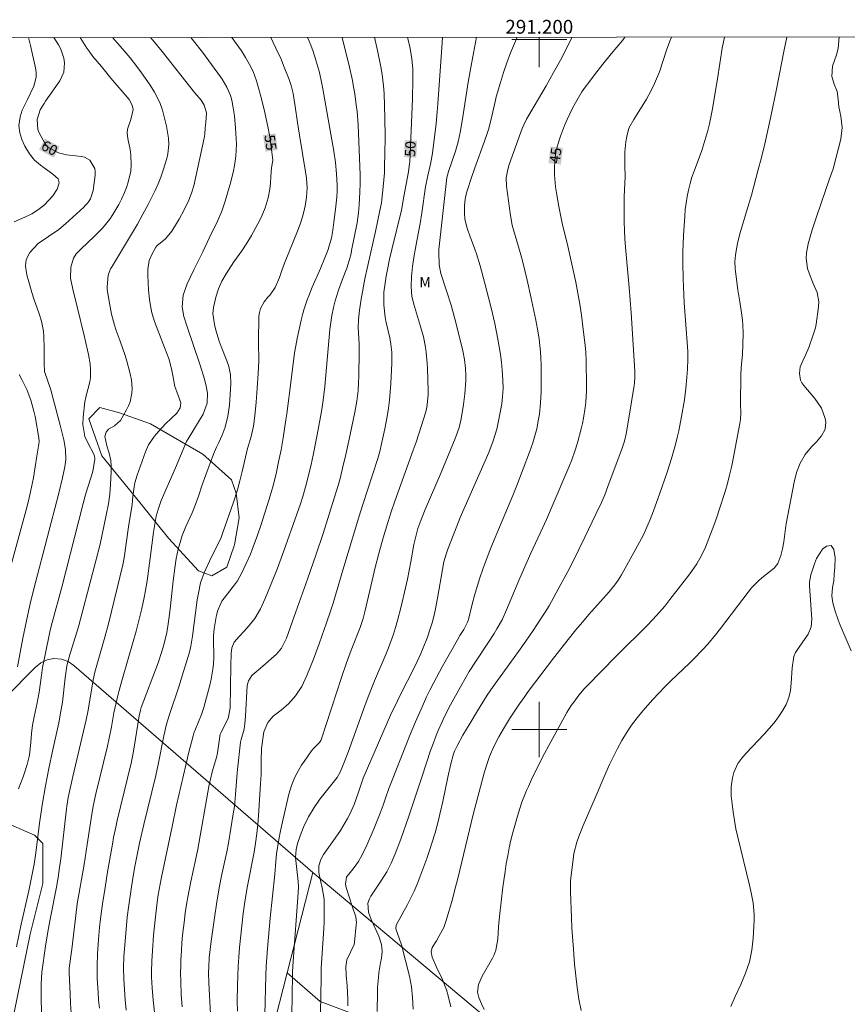
# Model space of a CAD drawing. Units: metres. Extents: x 290834 to 291349, y 1659941 to 1660505.
# Drawn here: x 291125 to 291245, y 1660360 to 1660503 of the extents above; entities that cross this region are included whole.
import ezdxf
from ezdxf.enums import TextEntityAlignment as Align

# ---------------------------------------------------------------- set-up
doc = ezdxf.new("R2010")
doc.units = ezdxf.units.M
doc.header["$MEASUREMENT"] = 0
for name, color, linetype, lineweight in [('Articulacao', 7, 'Continuous', 18), ('Cerca', 8, 'Cerca', 20), ('Coordenadas', 7, 'Continuous', 9), ('Malha_Coordenadas', 7, 'Continuous', 15), ('Topon_Curvas_Mestras_Masc', 255, 'Continuous', 9)]:
    doc.layers.add(name, color=color, linetype=linetype, lineweight=lineweight)
for name, color, linetype, lineweight, true_color in [('Curvas_Intermediarias', 7, 'Continuous', 9, 0x783c14), ('Curvas_Mestras', 7, 'Continuous', 20, 0x783c14), ('Topon_Curvas_Mestras', 7, 'Continuous', 9, 0x783c14), ('Topon_Vegetacao', 7, 'Continuous', 9, 0x00ff33), ('Vegetacao', 7, 'Orla8', 9, 0x00ff33)]:
    doc.layers.add(name, color=color, linetype=linetype, lineweight=lineweight, true_color=true_color)
doc.styles.add('Arial', font='arial.ttf', dxfattribs={"height": 1.5})
doc.styles.get("Standard").update_dxf_attribs({"font": 'arial.ttf'})
doc.linetypes.add('Cerca', pattern='A,10,0,["X",Standard,S=1,R=0,X=0,Y=-0.5],0.1', length=10.1)
doc.linetypes.add('Orla8', pattern='A,6,-0.5,["V",Standard,S=1,R=0,X=-0.5,Y=-1],-0.5,6,-0.5,["V",Standard,S=1,R=0,X=-0.5,Y=-1],-0.5', length=14)

msp = doc.modelspace()

# ---------------------------------------------------------------- linework, layer by layer
at = {"layer": 'Articulacao', "flags": 128}
msp.add_lwpolyline([(290849.97, 1660500.05), (291331.55, 1660500.44), (291331.99, 1659946.17), (290850.43, 1659945.78), (290849.97, 1660500.05)], close=True, dxfattribs=at)
at = {"layer": 'Cerca', "flags": 128}
msp.add_lwpolyline([(291143.99, 1660287.96), (291147.03, 1660300.92), (291159.13, 1660347.94), (291167.14, 1660379.3), (291193.99, 1660356.8), (291212.81, 1660341.83), (291228.88, 1660328.95), (291251.47, 1660308.1), (291265.69, 1660295.38), (291286.27, 1660277.95), (291288.49, 1660276.07)], dxfattribs=at)
at = {"layer": 'Curvas_Intermediarias', "flags": 128}
for points, elevation in [([(291123.85, 1660473.58), (291125.37, 1660474.23), (291126.38, 1660474.74), (291127.35, 1660475.34), (291128.24, 1660476.03), (291129.47, 1660477.35), (291130.08, 1660478.32), (291130.36, 1660479.22), (291130.2, 1660479.81), (291129.45, 1660480.49), (291128.21, 1660481.4), (291127.67, 1660481.78), (291126.79, 1660482.53), (291126.08, 1660483.45), (291125.41, 1660484.55), (291124.95, 1660485.49), (291124.67, 1660486.49), (291124.5, 1660487.53), (291124.69, 1660488.8), (291125.02, 1660489.75), (291125.78, 1660491.31), (291126.69, 1660493.23), (291127.04, 1660494.55), (291127.04, 1660495.23), (291126.95, 1660495.91), (291126.21, 1660499.14), (291125.9, 1660500.28)], 61), ([(291124.17, 1660368.51), (291124.86, 1660371.8), (291125.97, 1660376.61), (291126.42, 1660378.8), (291126.72, 1660380.51), (291126.91, 1660381.78), (291127.57, 1660386.79), (291127.94, 1660389.33), (291128.38, 1660391.86), (291128.87, 1660394.37), (291129.4, 1660396.88), (291130.31, 1660400.98), (291130.58, 1660402.35), (291130.84, 1660403.98), (291131.23, 1660407.47), (291131.5, 1660409.24), (291131.97, 1660411.04), (291132.97, 1660414.28), (291133.2, 1660415.09), (291135.22, 1660422.6), (291135.7, 1660424.45), (291136.31, 1660426.86), (291136.62, 1660428.26), (291137.2, 1660431.08), (291137.5, 1660432.71), (291137.7, 1660434.1), (291137.82, 1660435.51), (291137.93, 1660437.37), (291137.92, 1660438.17), (291137.86, 1660439.01), (291137.61, 1660440.06), (291137.27, 1660441.1), (291136.97, 1660442.47), (291137.18, 1660443.08), (291137.54, 1660443.53), (291138.4, 1660444.03), (291139.25, 1660444.8), (291140.13, 1660446.33), (291140.42, 1660446.91), (291140.65, 1660447.5), (291140.9, 1660448.75), (291140.93, 1660449.4), (291140.84, 1660450.68), (291140.63, 1660451.72), (291140.19, 1660453.38), (291139.93, 1660454.2), (291139.19, 1660456.28), (291138.65, 1660457.83), (291138.4, 1660458.61), (291137.96, 1660460.2), (291137.65, 1660461.81), (291137.35, 1660463.78), (291137.32, 1660464.15), (291137.46, 1660465.85), (291137.82, 1660466.75), (291137.94, 1660466.97), (291141.71, 1660473.24), (291142.51, 1660474.67), (291143.28, 1660476.11), (291144.27, 1660478.11), (291144.7, 1660479.08), (291145.1, 1660480.05), (291145.45, 1660481.05), (291145.97, 1660482.75), (291146.13, 1660483.42), (291146.25, 1660484.78), (291146.21, 1660485.7), (291145.93, 1660487.44), (291145.36, 1660489.74), (291144.98, 1660490.87), (291144.21, 1660492.39), (291143.58, 1660493.36), (291142.33, 1660495.15), (291141.64, 1660496.1), (291140.67, 1660497.33), (291139.22, 1660499.01), (291138.09, 1660500.29)], 58), ([(291124.49, 1660391.43), (291125.14, 1660393.13), (291125.35, 1660393.73), (291125.72, 1660394.94), (291126.02, 1660396.08), (291126.08, 1660396.35), (291126.25, 1660398.1), (291126.33, 1660399.43), (291126.52, 1660400.64), (291126.75, 1660401.84), (291127.19, 1660403.86), (291127.45, 1660405.41), (291127.83, 1660408.2), (291127.96, 1660409), (291128.27, 1660410.6), (291129.08, 1660414.38), (291129.36, 1660415.52), (291130.73, 1660420.64), (291133.85, 1660432.78), (291134.15, 1660433.88), (291134.47, 1660434.98), (291135.06, 1660436.79), (291135.26, 1660437.44), (291135.55, 1660439.11), (291135.56, 1660439.31), (291135.51, 1660439.61), (291135.4, 1660439.9), (291134.48, 1660441.63), (291134.09, 1660442.49), (291133.78, 1660444.22), (291133.86, 1660445.28), (291134.08, 1660447.48), (291134.21, 1660448.18), (291134.79, 1660450.37), (291134.89, 1660450.95), (291134.92, 1660452.12), (291134.85, 1660452.98), (291134.64, 1660454.33), (291134.49, 1660454.99), (291133.97, 1660457.09), (291133, 1660461.27), (291132.36, 1660463.84), (291131.99, 1660465.43), (291132.04, 1660467.03), (291132.46, 1660468.33), (291132.84, 1660468.92), (291133.5, 1660469.61), (291135.46, 1660471.44), (291136.63, 1660472.65), (291137.69, 1660473.96), (291138.16, 1660474.65), (291139.01, 1660476.11), (291139.39, 1660476.86), (291139.82, 1660477.81), (291140.12, 1660478.56), (291140.39, 1660479.32), (291140.74, 1660480.9), (291140.82, 1660481.72), (291140.77, 1660483.29), (291140.64, 1660484.07), (291140.32, 1660485.65), (291140.23, 1660486.46), (291140.29, 1660486.99), (291140.74, 1660488.4), (291140.97, 1660489.24), (291141.08, 1660489.88), (291140.96, 1660490.49), (291140.51, 1660491.29), (291137.88, 1660494.41), (291136.5, 1660496.11), (291135.26, 1660497.56), (291134.79, 1660498.16), (291134.39, 1660498.75), (291133.43, 1660500.28)], 59), ([(291127.8, 1660357.82), (291127.75, 1660362.32), (291127.76, 1660363.14), (291127.84, 1660364.85), (291128.39, 1660368.59), (291128.77, 1660370.98), (291129.09, 1660372.77), (291129.96, 1660377.15), (291130.2, 1660378.54), (291130.43, 1660380.03), (291130.59, 1660381.24), (291131.42, 1660388.49), (291131.48, 1660388.91), (291131.69, 1660390.17), (291131.86, 1660391.01), (291132.36, 1660393.19), (291134.3, 1660401.42), (291134.57, 1660402.83), (291135.32, 1660407.2), (291135.55, 1660408.32), (291136, 1660409.99), (291137.01, 1660413.39), (291137.53, 1660415.3), (291139.61, 1660423.88), (291139.81, 1660424.89), (291140.43, 1660429.37), (291140.93, 1660432.62), (291141.06, 1660433.78), (291141.24, 1660435.17), (291141.35, 1660435.73), (291141.68, 1660436.84), (291142.88, 1660440.26), (291143.34, 1660441.28), (291144.17, 1660442.52), (291144.41, 1660442.8), (291145.8, 1660444.3), (291147.44, 1660445.85), (291147.93, 1660446.63), (291148.02, 1660447.33), (291147.42, 1660448.93), (291147.16, 1660449.71), (291146.83, 1660451.3), (291146.71, 1660452.04), (291146.3, 1660453.65), (291145.66, 1660455.37), (291144.2, 1660459.12), (291143.98, 1660459.75), (291143.79, 1660460.38), (291143.54, 1660461.68), (291143.45, 1660462.33), (291143.33, 1660463.65), (291143.22, 1660465.79), (291143.24, 1660466.67), (291143.44, 1660467.95), (291143.78, 1660468.75), (291144.4, 1660469.92), (291144.54, 1660470.1), (291145.81, 1660471.13), (291146.7, 1660472.21), (291147.4, 1660473.33), (291147.78, 1660473.98), (291148.49, 1660475.31), (291149.17, 1660476.7), (291149.58, 1660477.72), (291149.88, 1660478.78), (291151.41, 1660485.71), (291151.49, 1660486.26), (291151.55, 1660487.2), (291151.64, 1660487.96), (291151.72, 1660489.38), (291151.39, 1660490.48), (291150.95, 1660491.23), (291150.01, 1660492.34), (291145.31, 1660498.24), (291143.95, 1660499.91), (291143.63, 1660500.29)], 57), ([(291132.13, 1660358.94), (291132.03, 1660360.31), (291131.95, 1660361.69), (291131.84, 1660364.75), (291131.84, 1660365.41), (291132.21, 1660368.16), (291132.76, 1660373.06), (291133, 1660374.73), (291133.97, 1660380.46), (291134.43, 1660383.35), (291135, 1660387.1), (291135.32, 1660388.9), (291135.7, 1660390.7), (291137.36, 1660397.6), (291137.62, 1660398.75), (291137.95, 1660400.41), (291138.3, 1660402.41), (291138.44, 1660403.07), (291138.94, 1660405.15), (291139.36, 1660406.71), (291140.49, 1660410.58), (291141.54, 1660414.28), (291142.18, 1660416.75), (291142.37, 1660417.54), (291142.71, 1660419.13), (291142.86, 1660419.93), (291143.11, 1660421.54), (291143.57, 1660424.83), (291144.06, 1660428.6), (291144.15, 1660429.2), (291144.45, 1660430.93), (291144.7, 1660431.91), (291145.17, 1660433.19), (291147.25, 1660437.91), (291148.85, 1660441.75), (291149.06, 1660442.13), (291151.24, 1660445.7), (291151.83, 1660447.3), (291151.87, 1660448.77), (291151.7, 1660449.77), (291151.43, 1660450.76), (291150.81, 1660452.8), (291148.86, 1660458.51), (291148.45, 1660459.87), (291148.19, 1660461.24), (291148.35, 1660462.97), (291148.91, 1660464.61), (291149.88, 1660466.63), (291150.76, 1660468.36), (291151.18, 1660469.24), (291152.11, 1660471.22), (291153.33, 1660473.69), (291153.94, 1660475.11), (291154.45, 1660476.58), (291155.04, 1660478.54), (291155.25, 1660479.35), (291155.63, 1660480.98), (291155.78, 1660481.75), (291155.99, 1660483.07), (291156.06, 1660484.85), (291155.92, 1660487.15), (291155.77, 1660488.93), (291155.62, 1660490.1), (291155.39, 1660491.21), (291155.21, 1660491.88), (291154.7, 1660493.1), (291154.01, 1660494.24), (291153.76, 1660494.6), (291151.13, 1660498.16), (291149.87, 1660499.79), (291149.46, 1660500.29)], 56), ([(291161.04, 1660500.3), (291162.12, 1660498.04), (291162.44, 1660497.37), (291163.02, 1660496), (291163.71, 1660494.21), (291164, 1660493.34), (291164.28, 1660492.17), (291164.6, 1660490.31), (291164.93, 1660487.99), (291165.22, 1660486.12), (291166.11, 1660480.84), (291166.24, 1660479.91), (291166.35, 1660478.52), (291166.25, 1660477.13), (291166.08, 1660476.15), (291165.88, 1660475.21), (291165.65, 1660474.28), (291165.36, 1660473.37), (291165.02, 1660472.47), (291163.04, 1660467.57), (291162.64, 1660466.51), (291162.31, 1660465.49), (291161.69, 1660464.04), (291160.96, 1660463.02), (291160.64, 1660462.66), (291160.1, 1660461.99), (291159.55, 1660461.01), (291159.41, 1660460.46), (291159.34, 1660459.89), (291159.29, 1660456.18), (291159.3, 1660453.4), (291159.24, 1660451.6), (291159.09, 1660449.47), (291158.92, 1660447.46), (291158.72, 1660445.46), (291158.53, 1660443.97), (291158.21, 1660442.47), (291157.69, 1660440.72), (291156.92, 1660437.38), (291156.58, 1660436.06), (291156.21, 1660434.75), (291155.59, 1660432.8), (291154.12, 1660428.54), (291153.84, 1660427.82), (291153.6, 1660427.28), (291152.43, 1660424.94), (291151.39, 1660422.69), (291150.87, 1660421.27), (291150.55, 1660419.78), (291150.39, 1660418.78), (291149.7, 1660413.52), (291149.62, 1660412.94), (291149.47, 1660412.07), (291149.26, 1660411.22), (291148.42, 1660408.42), (291147.71, 1660406.19), (291146.38, 1660402.2), (291145.95, 1660400.77), (291145.54, 1660399.08), (291144.71, 1660394.94), (291144.37, 1660393.36), (291143.82, 1660390.99), (291142.64, 1660386.24), (291142.02, 1660383.51), (291141.77, 1660382.32), (291141.31, 1660379.93), (291140.99, 1660378.1), (291140.84, 1660377.22), (291140.46, 1660374.56), (291140.25, 1660372.79), (291140.08, 1660371.01), (291139.76, 1660367.1), (291139.7, 1660365.46), (291139.75, 1660363.83), (291139.95, 1660360.85), (291140.09, 1660359.32)], 54), ([(291144.29, 1660358.12), (291143.98, 1660360.78), (291143.83, 1660362.55), (291143.76, 1660364.12), (291143.76, 1660364.9), (291143.79, 1660366.48), (291143.88, 1660367.93), (291144.06, 1660370.16), (291144.29, 1660372.4), (291144.59, 1660374.99), (291144.73, 1660376.03), (291144.99, 1660377.57), (291145.19, 1660378.6), (291146.77, 1660385.97), (291147.36, 1660389.05), (291148.72, 1660394.82), (291149.13, 1660396.51), (291149.8, 1660399.1), (291149.91, 1660399.48), (291150.12, 1660400.05), (291151.03, 1660402.19), (291151.35, 1660403.2), (291152.26, 1660406.6), (291152.43, 1660407.31), (291152.66, 1660408.74), (291152.74, 1660409.47), (291152.8, 1660410.51), (291152.8, 1660411.33), (291152.76, 1660412.22), (291152.73, 1660413.59), (291152.83, 1660414.61), (291153.12, 1660416.31), (291153.21, 1660416.74), (291153.33, 1660417.16), (291153.97, 1660418.59), (291155.94, 1660421.15), (291156.22, 1660421.54), (291156.59, 1660422.16), (291156.81, 1660422.59), (291157.5, 1660424.08), (291158.09, 1660425.43), (291158.36, 1660426.11), (291159.13, 1660428.19), (291159.59, 1660429.59), (291160.76, 1660433.22), (291161.11, 1660434.36), (291161.43, 1660435.53), (291161.86, 1660437.28), (291162.19, 1660438.8), (291162.54, 1660440.52), (291162.85, 1660442.26), (291163.26, 1660444.87), (291163.38, 1660445.74), (291164.03, 1660450.69), (291164.51, 1660454.57), (291164.67, 1660455.61), (291164.87, 1660456.65), (291165.46, 1660459.33), (291165.64, 1660460.08), (291165.84, 1660460.81), (291166.33, 1660462.25), (291166.55, 1660462.85), (291167.04, 1660464.09), (291168.26, 1660466.82), (291168.9, 1660468.35), (291169.36, 1660469.55), (291169.54, 1660470.1), (291169.84, 1660471.23), (291170.06, 1660472.37), (291170.22, 1660473.52), (291170.44, 1660475.39), (291170.62, 1660477.13), (291170.68, 1660478), (291170.7, 1660478.9), (291170.59, 1660480.55), (291170.43, 1660482.19), (291170.19, 1660483.83), (291168.61, 1660492.87), (291168.32, 1660494.28), (291168.05, 1660495.42), (291167.65, 1660496.86), (291167.19, 1660498.28), (291166.85, 1660499.18), (291166.61, 1660499.77), (291166.37, 1660500.31)], 53), ([(291148.21, 1660359.8), (291148.08, 1660361.61), (291148, 1660363.43), (291147.98, 1660364.8), (291147.99, 1660365.72), (291148.01, 1660366.63), (291148.09, 1660367.95), (291148.17, 1660369.07), (291148.27, 1660370.18), (291148.52, 1660372.41), (291148.65, 1660373.43), (291148.88, 1660374.95), (291149.01, 1660375.71), (291149.47, 1660377.97), (291150.15, 1660381.09), (291150.46, 1660382.67), (291152.06, 1660391.73), (291152.56, 1660393.86), (291153.16, 1660395.97), (291153.31, 1660396.62), (291153.72, 1660399.31), (291153.8, 1660399.52), (291154.87, 1660401.58), (291155.16, 1660403.09), (291155.26, 1660409.26), (291155.33, 1660411), (291155.42, 1660411.86), (291155.74, 1660412.65), (291156.45, 1660413.46), (291157.2, 1660414.25), (291157.92, 1660415.06), (291158.72, 1660416.07), (291159.56, 1660417.49), (291160.25, 1660419), (291161.45, 1660421.93), (291161.97, 1660423.25), (291162.96, 1660425.92), (291164.85, 1660431.19), (291165.37, 1660432.72), (291165.69, 1660433.75), (291166.14, 1660435.32), (291166.57, 1660437.01), (291166.9, 1660438.42), (291167.19, 1660439.74), (291167.78, 1660442.7), (291168.27, 1660445.31), (291168.45, 1660446.39), (291168.65, 1660447.71), (291168.88, 1660449.69), (291169.64, 1660457.99), (291169.74, 1660458.98), (291169.89, 1660459.98), (291170.13, 1660461.14), (291170.38, 1660462.12), (291170.88, 1660463.67), (291171.45, 1660465.27), (291172.06, 1660466.85), (291172.47, 1660468.12), (291172.69, 1660468.98), (291172.78, 1660469.42), (291173.56, 1660473.43), (291173.68, 1660474.18), (291173.76, 1660474.87), (291173.86, 1660476.02), (291173.99, 1660477.9), (291174.04, 1660479.15), (291174.04, 1660480.4), (291173.71, 1660487.64), (291173.57, 1660489.58), (291173.46, 1660490.55), (291173.24, 1660492.15), (291173.02, 1660493.44), (291172.9, 1660494.08), (291172.47, 1660495.99), (291171.42, 1660500.31)], 52), ([(291152.29, 1660358.75), (291152.06, 1660363.28), (291152.03, 1660364.72), (291152.06, 1660365.68), (291152.14, 1660366.9), (291152.26, 1660368.11), (291152.41, 1660369.32), (291152.87, 1660372.72), (291153.21, 1660375.01), (291153.62, 1660377.28), (291153.92, 1660378.82), (291154.68, 1660382.27), (291154.92, 1660383.55), (291155.6, 1660387.77), (291155.77, 1660388.86), (291155.95, 1660390.58), (291156.17, 1660393.73), (291156.21, 1660394.19), (291156.67, 1660398.15), (291156.75, 1660398.55), (291157.18, 1660400.05), (291157.31, 1660400.81), (291157.39, 1660401.94), (291157.64, 1660406.37), (291157.81, 1660407.06), (291158.33, 1660407.81), (291159.91, 1660409.17), (291161.86, 1660410.91), (291162.62, 1660411.81), (291163.32, 1660413.23), (291164.68, 1660417.07), (291166.4, 1660421.79), (291167.64, 1660425.42), (291168.63, 1660428.43), (291170.25, 1660433.53), (291170.82, 1660435.38), (291171.1, 1660436.4), (291171.47, 1660437.87), (291171.95, 1660439.86), (291172.39, 1660441.86), (291173.25, 1660446.01), (291173.54, 1660447.57), (291173.72, 1660449.15), (291173.79, 1660450.25), (291173.82, 1660451.2), (291173.88, 1660454.64), (291173.88, 1660455.87), (291173.75, 1660458.33), (291173.76, 1660459.36), (291173.92, 1660460.77), (291174.17, 1660462.37), (291174.69, 1660465.31), (291175.11, 1660467.24), (291176.23, 1660472.17), (291176.88, 1660475.22), (291177.09, 1660476.34), (291177.15, 1660476.8), (291177.36, 1660478.63), (291177.53, 1660480.69), (291177.57, 1660481.73), (291177.61, 1660483.32), (291177.62, 1660485.96), (291177.58, 1660488.6), (291177.48, 1660492.17), (291177.41, 1660493.28), (291177.22, 1660494.93), (291177.02, 1660496.02), (291176.52, 1660498.43), (291176.1, 1660500.32)], 51), ([(291160.18, 1660358.65), (291160.32, 1660364.34), (291160.38, 1660365.65), (291160.47, 1660366.95), (291160.57, 1660368.25), (291160.98, 1660372.68), (291161.63, 1660379.04), (291161.77, 1660380.89), (291161.89, 1660381.99), (291162.2, 1660384.08), (291162.44, 1660385.32), (291162.87, 1660387.06), (291163.68, 1660390.64), (291164.05, 1660391.9), (291164.56, 1660393.12), (291164.86, 1660393.71), (291165.53, 1660394.84), (291165.9, 1660395.39), (291166.98, 1660396.91), (291167.3, 1660397.31), (291168.13, 1660398.11), (291168.33, 1660398.42), (291168.42, 1660398.64), (291171.3, 1660407.55), (291172.05, 1660409.69), (291172.72, 1660411.51), (291174, 1660414.8), (291174.43, 1660416.07), (291174.68, 1660417.05), (291175.74, 1660421.59), (291176.19, 1660423.47), (291176.71, 1660425.52), (291177.35, 1660427.76), (291178.03, 1660429.98), (291178.53, 1660431.55), (291179.05, 1660433.08), (291180.34, 1660436.71), (291181.72, 1660440.47), (291182.13, 1660441.65), (291182.9, 1660444.05), (291183.47, 1660445.92), (291183.62, 1660446.45), (291183.74, 1660447.04), (291183.88, 1660448.57), (291183.88, 1660449.08), (291183.78, 1660452.32), (291183.74, 1660453.1), (291183.6, 1660454.64), (291183.5, 1660455.41), (291183.21, 1660456.92), (291182.79, 1660458.42), (291181.9, 1660461.29), (291181.53, 1660462.74), (291181.42, 1660464.19), (291181.48, 1660465.64), (291181.62, 1660467.11), (291181.79, 1660468.43), (291182.02, 1660469.74), (291182.44, 1660471.84), (291182.72, 1660473.34), (291182.97, 1660474.86), (291183.51, 1660478.64), (291183.85, 1660480.28), (291184.22, 1660481.91), (291184.52, 1660483.55), (291185.04, 1660487.85), (291185.2, 1660489.54), (291185.29, 1660490.67), (291185.87, 1660498.83), (291185.96, 1660500.32)], 49), ([(291190.88, 1660500.33), (291190.16, 1660496.49), (291189.7, 1660493.8), (291188.92, 1660488.81), (291188.52, 1660486.5), (291188.23, 1660485.16), (291187.84, 1660483.82), (291186.82, 1660480.87), (291186.66, 1660480.32), (291186.6, 1660479.98), (291185.56, 1660470.89), (291185.45, 1660469.57), (291185.44, 1660469.14), (291185.49, 1660467.34), (291185.74, 1660466.09), (291186.61, 1660463.44), (291187.21, 1660461.49), (291187.75, 1660459.52), (291188.62, 1660456.11), (291188.91, 1660454.87), (291189.13, 1660453.61), (291189.31, 1660452.35), (291189.35, 1660451.29), (291189.34, 1660450.58), (291189.18, 1660448.63), (291189, 1660447.1), (291188.67, 1660445.03), (291188.36, 1660443.77), (291187.95, 1660442.55), (291187.79, 1660442.16), (291185.77, 1660437.27), (291183.46, 1660431.9), (291182.8, 1660430.28), (291182.4, 1660429.15), (291182.07, 1660427.99), (291181.82, 1660426.8), (291181.36, 1660424.3), (291180.87, 1660421.8), (291180.6, 1660420.55), (291179.96, 1660417.81), (291179.45, 1660415.8), (291179.15, 1660414.8), (291178.83, 1660413.81), (291178.13, 1660411.85), (291177.75, 1660410.89), (291176.1, 1660407.06), (291175.26, 1660405), (291174.74, 1660403.6), (291172.26, 1660396.74), (291171.47, 1660394.66), (291171.11, 1660393.83), (291170.66, 1660393.04), (291170.31, 1660392.55), (291168.18, 1660389.91), (291167.33, 1660388.71), (291166.52, 1660387.36), (291165.79, 1660385.86), (291165.54, 1660385.23), (291165.31, 1660384.59), (291164.94, 1660383.47), (291164.73, 1660382.63), (291164.64, 1660381.48), (291164.82, 1660379.71), (291165.04, 1660377.99), (291165.07, 1660377.16), (291165.03, 1660376.32), (291164.28, 1660366.37), (291164.21, 1660364.9), (291164.16, 1660361.1), (291164.11, 1660358.99)], 48), ([(291168.25, 1660359), (291168.34, 1660363.95), (291168.38, 1660365.42), (291168.45, 1660366.89), (291168.76, 1660371.15), (291168.8, 1660372.12), (291168.82, 1660373.09), (291168.82, 1660374.88), (291168.79, 1660375.43), (291168.52, 1660377.06), (291168.25, 1660378.14), (291168.02, 1660379.28), (291168, 1660380.25), (291168.3, 1660381.18), (291168.72, 1660381.88), (291170.4, 1660384.24), (291171.16, 1660385.37), (291171.52, 1660385.94), (291172.2, 1660387.12), (291172.51, 1660387.72), (291173.15, 1660389.14), (291173.74, 1660390.76), (291174.31, 1660392.53), (291174.47, 1660392.96), (291178.43, 1660402.09), (291179.41, 1660404.17), (291180.3, 1660405.95), (291181.44, 1660408.18), (291182.27, 1660409.86), (291182.82, 1660411.04), (291183.16, 1660411.82), (291183.78, 1660413.4), (291184.19, 1660414.6), (291184.45, 1660415.48), (291184.68, 1660416.36), (291184.89, 1660417.25), (291185.24, 1660419.05), (291185.95, 1660423.17), (291186.17, 1660424.3), (291186.47, 1660425.41), (291186.73, 1660426.14), (291188.03, 1660429.47), (291188.54, 1660430.71), (291192.68, 1660440.16), (291193.32, 1660441.83), (291193.83, 1660443.54), (291194.28, 1660445.69), (291194.54, 1660447.22), (291194.67, 1660448.25), (291194.74, 1660449.44), (291194.71, 1660450.62), (291194.59, 1660452.09), (291194.49, 1660453.22), (291194.35, 1660454.35), (291194.19, 1660455.47), (291193.99, 1660456.58), (291193.54, 1660458.85), (291193.02, 1660461.09), (291192.07, 1660464.82), (291191.41, 1660467.22), (291190.9, 1660468.93), (291190.67, 1660469.6), (291190.17, 1660470.91), (291189.97, 1660471.38), (291189.52, 1660472.64), (291189.21, 1660473.95), (291189.16, 1660474.84), (291189.17, 1660475.92), (291189.24, 1660476.86), (291189.43, 1660477.77), (291189.61, 1660478.37), (291190.06, 1660479.72), (291190.64, 1660481.38), (291192.07, 1660485.25), (291192.45, 1660486.4), (291192.63, 1660486.98), (291192.96, 1660488.26), (291193.62, 1660491.2), (291193.75, 1660491.69), (291194.35, 1660493.77), (291194.8, 1660495.21), (291195.28, 1660496.64), (291195.82, 1660498.05), (291196.4, 1660499.44), (291196.79, 1660500.33)], 47), ([(291172.23, 1660359.97), (291172.21, 1660360.98), (291172.11, 1660362.85), (291171.97, 1660364.38), (291171.96, 1660365.61), (291172.08, 1660366.65), (291173.16, 1660368.87), (291173.21, 1660369.18), (291173.46, 1660371.7), (291173.47, 1660371.99), (291173.37, 1660372.87), (291172.88, 1660374.41), (291171.98, 1660377.11), (291171.92, 1660377.36), (291171.88, 1660377.61), (291172.02, 1660378.62), (291172.11, 1660378.76), (291173.02, 1660379.83), (291173.79, 1660380.88), (291174.32, 1660381.84), (291174.98, 1660383.23), (291176.03, 1660385.71), (291176.94, 1660387.9), (291177.36, 1660389.03), (291177.76, 1660390.22), (291178.19, 1660391.45), (291178.64, 1660392.67), (291181.27, 1660399.27), (291182.03, 1660401.1), (291183.04, 1660403.4), (291183.66, 1660404.75), (291184.13, 1660405.72), (291184.69, 1660406.8), (291185.92, 1660409.09), (291188.11, 1660412.98), (291188.48, 1660413.61), (291189.04, 1660414.49), (291189.59, 1660415.58), (291189.71, 1660415.97), (291190.26, 1660418.15), (291190.61, 1660419.44), (291190.98, 1660420.72), (291191.39, 1660421.98), (291191.83, 1660423.24), (291192.73, 1660425.69), (291193.2, 1660426.91), (291194.21, 1660429.34), (291196.17, 1660433.92), (291196.76, 1660435.39), (291198.57, 1660440.18), (291199.04, 1660441.53), (291199.44, 1660442.89), (291199.62, 1660443.58), (291199.9, 1660444.97), (291200.01, 1660445.68), (291200.19, 1660447.37), (291200.25, 1660448.93), (291200.28, 1660451.93), (291200.27, 1660452.86), (291200.24, 1660453.8), (291200.18, 1660454.73), (291200.09, 1660455.66), (291199.98, 1660456.59), (291199.85, 1660457.51), (291199.51, 1660459.35), (291198.79, 1660462.7), (291198.24, 1660465.12), (291197.56, 1660467.91), (291197.24, 1660469.12), (291196.25, 1660472.4), (291196.08, 1660473.09), (291195.82, 1660474.51), (291195.22, 1660478.76), (291195.19, 1660479.95), (291195.41, 1660481.14), (291195.65, 1660481.9), (291196.7, 1660484.84), (291197.52, 1660487.08), (291197.75, 1660487.64), (291198.16, 1660488.45), (291201.01, 1660493.3), (291202.07, 1660495.2), (291203.06, 1660496.99), (291204.75, 1660500.34)], 46), ([(291181.72, 1660359.46), (291181.59, 1660361.17), (291181.44, 1660362.73), (291181.19, 1660364.24), (291180, 1660368.82), (291179.73, 1660369.62), (291179.18, 1660371.14), (291179.22, 1660371.65), (291180.88, 1660374.64), (291181.38, 1660375.61), (291181.86, 1660376.6), (291182.29, 1660377.6), (291182.69, 1660378.62), (291183.68, 1660381.29), (291184.19, 1660382.78), (291184.43, 1660383.53), (291184.88, 1660385.05), (291185.36, 1660386.85), (291185.58, 1660387.75), (291185.99, 1660389.56), (291186.72, 1660393.12), (291187.16, 1660395.04), (291187.5, 1660396.3), (291187.7, 1660396.86), (291188.07, 1660397.65), (291188.93, 1660399.18), (291189.95, 1660400.94), (291191.01, 1660402.69), (291192.43, 1660404.96), (291193.31, 1660406.25), (291196.96, 1660411.3), (291198.04, 1660412.82), (291199.11, 1660414.34), (291200.29, 1660416.12), (291200.86, 1660417.02), (291201.42, 1660417.93), (291202.46, 1660419.79), (291204.13, 1660422.89), (291204.86, 1660424.31), (291206.59, 1660427.89), (291208.21, 1660431.19), (291209, 1660432.89), (291209.49, 1660434.03), (291209.94, 1660435.21), (291211.99, 1660440.76), (291212.33, 1660441.79), (291212.6, 1660442.84), (291213, 1660445.11), (291213.75, 1660449.87), (291213.79, 1660450.16), (291213.84, 1660451.06), (291213.83, 1660451.95), (291213.3, 1660460.41), (291213.02, 1660464.04), (291212.5, 1660469.92), (291212.4, 1660471.13), (291212.34, 1660472.34), (291212.3, 1660473.56), (291212.29, 1660474.77), (291212.32, 1660477.21), (291212.43, 1660480.17), (291212.42, 1660481.65), (291212.39, 1660482.96), (291212.4, 1660483.71), (291212.55, 1660485.19), (291212.7, 1660485.92), (291213, 1660487.13), (291213.72, 1660488.42), (291215.52, 1660491.37), (291215.89, 1660492), (291216.56, 1660493.29), (291216.86, 1660493.95), (291217.42, 1660495.3), (291218.42, 1660498.44), (291218.92, 1660499.77), (291219.17, 1660500.35)], 44), ([(291226.83, 1660500.36), (291226.53, 1660498.73), (291225.82, 1660494.31), (291225.05, 1660489.73), (291224.87, 1660488.75), (291224.66, 1660487.77), (291224.42, 1660486.8), (291224.15, 1660485.84), (291223.86, 1660484.87), (291223.55, 1660483.92), (291223.21, 1660482.98), (291222.45, 1660480.94), (291222.14, 1660480.03), (291221.88, 1660479.11), (291221.64, 1660478.17), (291221.45, 1660477.23), (291221.28, 1660476.29), (291221.17, 1660475.34), (291221.09, 1660474.38), (291220.93, 1660471.59), (291220.83, 1660469.24), (291220.81, 1660467.68), (291220.86, 1660465.34), (291221.02, 1660461.86), (291221.18, 1660459.34), (291221.52, 1660454.78), (291221.55, 1660453.69), (291221.5, 1660452.24), (291221.41, 1660451.06), (291221.25, 1660449.41), (291221.04, 1660447.8), (291220.63, 1660445.36), (291220.23, 1660443.31), (291219.99, 1660442.3), (291219.73, 1660441.29), (291219.16, 1660439.28), (291218.53, 1660437.29), (291217.43, 1660434.11), (291216.54, 1660431.7), (291216.05, 1660430.43), (291215.59, 1660429.31), (291215.09, 1660428.21), (291214.26, 1660426.6), (291211.9, 1660422.41), (291211.45, 1660421.67), (291210.95, 1660420.97), (291210.14, 1660419.96), (291207.2, 1660416.66), (291206.24, 1660415.55), (291205.3, 1660414.44), (291204.37, 1660413.31), (291202.04, 1660410.32), (291198.39, 1660405.5), (291197.88, 1660404.8), (291197.14, 1660403.74), (291195.69, 1660401.57), (291194.78, 1660400.1), (291194.11, 1660398.95), (291193.4, 1660397.55), (291192.79, 1660396.09), (291192.52, 1660395.35), (291192.06, 1660393.85), (291191.1, 1660390.27), (291190.42, 1660387.67), (291188.48, 1660379.6), (291188.14, 1660378.21), (291187.77, 1660376.82), (291187.39, 1660375.43), (291186.5, 1660372.34), (291186.13, 1660371.31), (291185.45, 1660369.99), (291185.09, 1660369.38), (291184.46, 1660368.41), (291184.29, 1660367.8), (291184.47, 1660367.03), (291185.07, 1660365.55), (291185.92, 1660363.88), (291186.54, 1660362.26), (291186.79, 1660361.39), (291187.15, 1660359.82)], 43), ([(291235.89, 1660500.36), (291235.49, 1660498.48), (291234.38, 1660492.78), (291233.58, 1660488.82), (291233.16, 1660486.85), (291232.71, 1660484.87), (291232.22, 1660482.91), (291231.71, 1660480.96), (291230.76, 1660477.45), (291230.26, 1660475.69), (291229.19, 1660472.18), (291228.81, 1660470.69), (291228.58, 1660469.67), (291228.43, 1660468.73), (291228.37, 1660467.79), (291228.4, 1660466.84), (291228.45, 1660466.37), (291228.79, 1660463.7), (291229.06, 1660461.97), (291229.29, 1660460.73), (291229.48, 1660459.35), (291229.53, 1660458.67), (291229.54, 1660457.47), (291229.52, 1660455.71), (291229.47, 1660454.38), (291229.26, 1660452.4), (291229.2, 1660451.38), (291229.19, 1660447.21), (291229.21, 1660445.85), (291229.16, 1660444.93), (291229.08, 1660444.37), (291228.11, 1660439.22), (291227.86, 1660438.03), (291227.58, 1660436.84), (291227.28, 1660435.66), (291226.93, 1660434.48), (291226.14, 1660431.97), (291225.73, 1660430.76), (291225.3, 1660429.55), (291224.35, 1660427.04), (291224.1, 1660426.41), (291223.51, 1660425.2), (291222.83, 1660424.03), (291222.08, 1660422.91), (291221.68, 1660422.36), (291218.95, 1660418.83), (291218.2, 1660417.89), (291217.01, 1660416.53), (291215.77, 1660415.22), (291211.15, 1660410.62), (291206.92, 1660406.32), (291206.5, 1660405.88), (291205.71, 1660404.96), (291204.98, 1660403.99), (291204.63, 1660403.49), (291204.01, 1660402.45), (291201.36, 1660397.69), (291200.75, 1660396.54), (291199.37, 1660393.79), (291198.88, 1660392.78), (291198.41, 1660391.76), (291198.13, 1660391.15), (291197.47, 1660389.49), (291196.92, 1660387.78), (291196.17, 1660385.07), (291195.89, 1660383.96), (291195.63, 1660382.84), (291195.41, 1660381.71), (291195.21, 1660380.59), (291195.04, 1660379.45), (291194.73, 1660377.18), (291194.21, 1660372.89), (291194.08, 1660371.43), (291193.98, 1660369.64), (291193.7, 1660368.01), (291193.4, 1660367.24), (291193.21, 1660366.87), (291191.71, 1660364.28), (291191.18, 1660363.03), (291191.02, 1660361.96), (291191.22, 1660361.17), (291191.59, 1660360.26), (291192, 1660359.42)], 42), ([(291243.47, 1660500.37), (291243.35, 1660498.71), (291243.08, 1660497.8), (291242.54, 1660496.14), (291242.43, 1660494.66), (291242.74, 1660493.54), (291243.17, 1660492.47), (291243.34, 1660491.36), (291243.43, 1660490.22), (291243.74, 1660488.89), (291243.93, 1660487.23), (291243.72, 1660485.58), (291242.61, 1660481.24), (291242.04, 1660479.64), (291240.23, 1660474.45), (291239.9, 1660473.44), (291239.58, 1660472.43), (291239.01, 1660470.39), (291238.74, 1660469.1), (291238.69, 1660468.33), (291238.91, 1660466.8), (291239.16, 1660465.98), (291239.7, 1660464.64), (291240.29, 1660463.34), (291240.53, 1660461.98), (291240.49, 1660461.28), (291240.13, 1660458.74), (291240.03, 1660458.21), (291239.73, 1660457.18), (291239.09, 1660455.37), (291238.6, 1660454.23), (291238.2, 1660453.44), (291237.85, 1660452.54), (291237.72, 1660451.58), (291237.87, 1660450.65), (291238.08, 1660450.23), (291238.35, 1660449.84), (291239.95, 1660447.97), (291240.93, 1660446.57), (291241.45, 1660445.09), (291241.56, 1660444.56), (291241.45, 1660443.53), (291240.91, 1660442.57), (291240.2, 1660441.68), (291239.47, 1660440.95), (291238.54, 1660439.86), (291237.82, 1660438.61), (291237.31, 1660437.25), (291236.94, 1660435.85), (291236.02, 1660431.08), (291235.85, 1660430.11), (291235.7, 1660429.13), (291235.44, 1660427.19), (291235.27, 1660426.19), (291235.03, 1660425.21), (291234.6, 1660424.07), (291234.05, 1660423.41), (291232.5, 1660422.19), (291231.9, 1660421.67), (291230.79, 1660420.52), (291230.29, 1660419.9), (291226.25, 1660414.66), (291225.53, 1660413.74), (291224.42, 1660412.39), (291223.64, 1660411.53), (291222.46, 1660410.31), (291221.79, 1660409.63), (291219.07, 1660407.06), (291218.18, 1660406.19), (291217.32, 1660405.29), (291216.48, 1660404.37), (291215, 1660402.69), (291214.17, 1660401.68), (291213.37, 1660400.63), (291212.65, 1660399.54), (291211.97, 1660398.42), (291211.34, 1660397.27), (291210.74, 1660396.1), (291210.17, 1660394.91), (291209.64, 1660393.71), (291208.09, 1660390.09), (291206.34, 1660386.09), (291205.71, 1660384.49), (291205.43, 1660383.67), (291205.02, 1660382.02), (291204.89, 1660381.17), (291204.56, 1660378.53), (291204.52, 1660378), (291204.52, 1660376.94), (291204.53, 1660376.41), (291204.66, 1660372.74), (291204.73, 1660371.21), (291204.94, 1660368.16), (291205.11, 1660366), (291205.27, 1660364.31), (291205.48, 1660362.62), (291205.73, 1660360.94), (291206.07, 1660359.27)], 41), ([(291122.98, 1660422.28), (291125.58, 1660431.84), (291125.92, 1660433.14), (291126.22, 1660434.46), (291126.65, 1660436.5), (291126.9, 1660438.05), (291127.14, 1660439.61), (291127.43, 1660441.34), (291127.47, 1660441.75), (291127.42, 1660442.29), (291126.87, 1660445.36), (291126.7, 1660446.16), (291126.25, 1660447.73), (291125.68, 1660449.26), (291124.97, 1660450.73), (291124.57, 1660451.44)], 61)]:
    msp.add_lwpolyline(points, dxfattribs=dict(at, elevation=elevation))
at = {"layer": 'Curvas_Mestras', "flags": 128}
for points, elevation in [([(291129.59, 1660500.28), (291130.26, 1660499.24), (291130.59, 1660498.62), (291131.04, 1660497.31), (291131.15, 1660496.61), (291131.03, 1660495.25), (291130.45, 1660494.01), (291128.39, 1660491.04), (291128.19, 1660490.73), (291127.62, 1660489.8), (291127.19, 1660488.42), (291127.26, 1660486.98), (291127.47, 1660486.49), (291128.35, 1660484.89), (291128.45, 1660484.72), (291128.7, 1660484.41), (291130.27, 1660483.56), (291131.45, 1660483.3), (291133.61, 1660483.06), (291134.06, 1660482.95), (291134.83, 1660482.49), (291135.52, 1660481.29), (291135.58, 1660480.83), (291135.58, 1660480.36), (291135.32, 1660478.14), (291134.92, 1660476.91), (291134.53, 1660476.35), (291134.16, 1660475.92), (291133.95, 1660475.71), (291131.3, 1660473.28), (291130.33, 1660472.47), (291127.31, 1660470.43), (291126.1, 1660469.15), (291125.59, 1660468.12), (291125.5, 1660467.17), (291125.62, 1660466.19), (291125.72, 1660465.7), (291125.85, 1660465.22), (291126.41, 1660463.33), (291126.7, 1660462.44), (291127.48, 1660460.22), (291127.78, 1660459.2), (291128.09, 1660457.72), (291128.16, 1660456.96), (291128.18, 1660455.31), (291128.17, 1660453.03), (291128.25, 1660451.9), (291129.17, 1660449.21), (291129.48, 1660447.93), (291130.5, 1660444.09), (291131.02, 1660441.98), (291131.29, 1660440.56), (291131.32, 1660439.07), (291131.21, 1660438.09), (291130.86, 1660436.49), (291130.33, 1660434.25), (291126.92, 1660421.33), (291126.27, 1660418.67), (291125.97, 1660417.34), (291125.11, 1660413.25), (291124.31, 1660409.07)], 60), ([(291136.21, 1660359.63), (291136.09, 1660360.77), (291136, 1660361.91), (291135.9, 1660363.99), (291135.87, 1660365.74), (291135.91, 1660367.5), (291136.05, 1660369.55), (291136.22, 1660371.31), (291136.37, 1660372.59), (291136.66, 1660374.74), (291137.02, 1660377.1), (291137.39, 1660379.36), (291138.08, 1660383.37), (291138.26, 1660384.37), (291138.56, 1660385.85), (291138.79, 1660386.83), (291140.28, 1660392.93), (291140.79, 1660395.12), (291141.09, 1660396.59), (291141.45, 1660398.65), (291141.95, 1660402), (291142.15, 1660402.79), (291142.28, 1660403.17), (291144.7, 1660409.69), (291145.25, 1660411.31), (291145.49, 1660412.14), (291145.91, 1660413.81), (291146.08, 1660414.65), (291146.34, 1660416.35), (291146.53, 1660417.93), (291146.92, 1660421.54), (291147.14, 1660423.41), (291147.35, 1660424.77), (291147.62, 1660426.13), (291147.99, 1660427.46), (291148.22, 1660428.11), (291148.74, 1660429.43), (291149.64, 1660431.41), (291150.02, 1660432.37), (291150.55, 1660433.81), (291151.11, 1660435.48), (291151.62, 1660436.9), (291152.76, 1660439.9), (291153.19, 1660440.9), (291153.54, 1660441.6), (291154.02, 1660442.67), (291154.43, 1660443.83), (291154.84, 1660445.39), (291155.06, 1660446.99), (291155.26, 1660450.16), (291155.22, 1660451.41), (291154.95, 1660452.63), (291154.68, 1660453.43), (291153.86, 1660455.53), (291153.57, 1660456.3), (291153.1, 1660457.87), (291152.91, 1660458.68), (291152.66, 1660460.3), (291152.76, 1660461.18), (291153.1, 1660462.67), (291153.45, 1660463.86), (291153.97, 1660464.98), (291154.58, 1660466.06), (291154.91, 1660466.59), (291155.7, 1660467.77), (291156.85, 1660469.39), (291157.59, 1660470.48), (291158.27, 1660471.61), (291159.2, 1660473.29), (291159.67, 1660474.19), (291160.26, 1660475.59), (291160.66, 1660477.05), (291160.9, 1660478.29), (291161, 1660479.2), (291161.04, 1660480.17), (291161.18, 1660481.4), (291161.31, 1660482.21), (291161.34, 1660482.5), (291161.17, 1660484.05), (291160.95, 1660485.6), (291160.67, 1660487.13), (291160.19, 1660489.4), (291160, 1660490.25), (291159.57, 1660491.94), (291159.34, 1660492.79), (291158.99, 1660493.99), (291158.76, 1660494.69), (291158.49, 1660495.38), (291157.97, 1660496.39), (291157.41, 1660497.38), (291156.79, 1660498.34), (291155.43, 1660500.3)], 55), ([(291180.86, 1660500.32), (291180.91, 1660500.16), (291181.27, 1660498.7), (291181.51, 1660497.21), (291181.64, 1660495.7), (291181.66, 1660494.95), (291181.66, 1660494.2), (291181.6, 1660491.42), (291181.21, 1660482.24), (291181.19, 1660482.03), (291181.03, 1660480.8), (291180.33, 1660477.26), (291180.01, 1660475.26), (291178.62, 1660469.55), (291178.29, 1660468.15), (291177.97, 1660466.68), (291177.78, 1660465.7), (291177.63, 1660464.7), (291177.47, 1660463.36), (291177.44, 1660461.56), (291177.64, 1660459.78), (291177.76, 1660459.19), (291178.3, 1660456.75), (291178.47, 1660455.85), (291178.61, 1660454.67), (291178.63, 1660453.48), (291178.62, 1660453.08), (291178.47, 1660450.16), (291178.39, 1660448.95), (291178.27, 1660447.75), (291178.11, 1660446.56), (291177.92, 1660445.37), (291177.6, 1660443.58), (291177.22, 1660441.82), (291176.86, 1660440.31), (291176.57, 1660439.28), (291174.41, 1660432.62), (291173.83, 1660430.77), (291171.5, 1660423.08), (291170.08, 1660418.3), (291169.71, 1660417.17), (291169.15, 1660415.48), (291168.13, 1660412.58), (291167.25, 1660410.19), (291166.27, 1660407.82), (291165.55, 1660406.26), (291164.66, 1660404.9), (291163.68, 1660403.78), (291162.58, 1660402.82), (291161.41, 1660401.95), (291160.62, 1660401.04), (291160.04, 1660399.66), (291159.7, 1660397.27), (291159.65, 1660395.47), (291159.64, 1660393.48), (291159.58, 1660392.14), (291159.27, 1660387.55), (291159.16, 1660386.23), (291159.03, 1660384.91), (291158.84, 1660383.54), (291158.63, 1660382.24), (291157.69, 1660377.37), (291157.49, 1660376.22), (291157.23, 1660374.68), (291157.04, 1660373.32), (291156.84, 1660371.57), (291156.53, 1660368.4), (291156.42, 1660367.03), (291156.33, 1660365.66), (291156.27, 1660364.29), (291156.23, 1660362.92), (291156.2, 1660360.66), (291156.21, 1660359.21)], 50), ([(291212.41, 1660500.35), (291212.04, 1660499.86), (291210.43, 1660497.93), (291209.19, 1660496.42), (291208, 1660494.88), (291207.16, 1660493.77), (291206.66, 1660493.09), (291206.18, 1660492.4), (291205.25, 1660490.83), (291204.81, 1660490.03), (291204.4, 1660489.22), (291204.02, 1660488.39), (291203.66, 1660487.55), (291203.06, 1660486), (291202.86, 1660485.43), (291202.53, 1660484.25), (291202.4, 1660483.65), (291202.25, 1660482.45), (291202.21, 1660481.29), (291202.22, 1660480.41), (291202.35, 1660478.65), (291202.47, 1660477.78), (291202.82, 1660475.82), (291203.06, 1660474.59), (291203.32, 1660473.37), (291204.11, 1660470.03), (291204.81, 1660466.99), (291205.28, 1660464.81), (291205.6, 1660463.22), (291205.88, 1660461.63), (291206.12, 1660460.04), (291206.33, 1660458.42), (291206.65, 1660455.67), (291206.73, 1660454.75), (291206.8, 1660453.38), (291206.83, 1660449.82), (291206.82, 1660449.03), (291206.73, 1660447.46), (291206.65, 1660446.68), (291206.4, 1660445.13), (291206.24, 1660444.37), (291206.06, 1660443.6), (291205.52, 1660441.57), (291205.14, 1660440.35), (291204.69, 1660439.09), (291204.26, 1660438.01), (291201.87, 1660432.37), (291201.04, 1660430.44), (291200.47, 1660429.16), (291198.79, 1660425.56), (291198.24, 1660424.35), (291197.18, 1660421.92), (291195.24, 1660417.33), (291194.59, 1660415.89), (291193.85, 1660414.58), (291193.46, 1660413.93), (291192.65, 1660412.66), (291190.75, 1660409.83), (291189.84, 1660408.39), (291189.4, 1660407.66), (291188.55, 1660406.2), (291187.13, 1660403.58), (291186.27, 1660401.88), (291185.87, 1660401.03), (291185.35, 1660399.85), (291185.05, 1660399.13), (291184.49, 1660397.67), (291184.23, 1660396.94), (291182.99, 1660393.26), (291181.05, 1660387.31), (291179.9, 1660384.09), (291179.1, 1660381.99), (291178.53, 1660380.63), (291177.89, 1660379.36), (291177.13, 1660378.15), (291175.58, 1660375.84), (291175.35, 1660375.46), (291175.12, 1660374.84), (291175.23, 1660373.53), (291175.59, 1660372.48), (291176.73, 1660370.07), (291177.13, 1660368.84), (291177.22, 1660367.89), (291177.11, 1660366.85), (291176.96, 1660366.17), (291176.74, 1660364.76), (291176.66, 1660364.05), (291176.55, 1660362.62), (291176.53, 1660361.91), (291176.5, 1660359.16)], 45), ([(291245.22, 1660411.43), (291243.64, 1660415.14), (291243.33, 1660415.91), (291242.91, 1660417.14), (291242.57, 1660418.37), (291242.43, 1660419.39), (291242.54, 1660420.58), (291242.69, 1660421.54), (291242.78, 1660422.5), (291242.85, 1660423.54), (291242.88, 1660424.88), (291242.72, 1660426.1), (291242.32, 1660426.65), (291241.64, 1660426.58), (291241.08, 1660426.15), (291240.21, 1660424.8), (291239.91, 1660424.03), (291239.38, 1660422.43), (291239.2, 1660421.35), (291239.19, 1660420.81), (291239.39, 1660418.09), (291239.52, 1660416), (291239.44, 1660414.87), (291238.98, 1660413.83), (291237.32, 1660411.45), (291237.15, 1660411.17), (291236.9, 1660410.57), (291236.65, 1660408.94), (291236.54, 1660406.7), (291236.41, 1660405.65), (291236.17, 1660404.63), (291235.78, 1660403.65), (291235.28, 1660402.72), (291234.68, 1660401.82), (291234.04, 1660400.96), (291233.35, 1660400.13), (291232.63, 1660399.34), (291229.98, 1660396.58), (291229.35, 1660395.86), (291228.79, 1660395.08), (291228.19, 1660393.79), (291227.99, 1660392.99), (291227.8, 1660391.7), (291227.83, 1660390.41), (291227.95, 1660389.25), (291228.1, 1660388.02), (291228.29, 1660386.8), (291228.52, 1660385.59), (291228.79, 1660384.38), (291230.47, 1660377.44), (291230.67, 1660376.6), (291231.01, 1660374.9), (291231.16, 1660373.19), (291231.15, 1660372.33), (291231.01, 1660369.76), (291230.81, 1660368.02), (291230.47, 1660366.32), (291229.92, 1660364.67), (291229.24, 1660363.06), (291228.4, 1660361.3), (291227.76, 1660359.85)], 40)]:
    msp.add_lwpolyline(points, dxfattribs=dict(at, elevation=elevation))
at = {"layer": 'Malha_Coordenadas', "flags": 128}
for points in [[(291204, 1660500), (291196, 1660500)], [(291200, 1660500.34), (291200, 1660496)], [(291200, 1660500.34), (291200, 1660496.34)], [(291200, 1660404), (291200, 1660396)], [(291204, 1660400), (291196, 1660400)]]:
    msp.add_lwpolyline(points, dxfattribs=at)
at = {"layer": 'Topon_Curvas_Mestras_Masc'}
for points in [[(291127.45, 1660484.04, 60), (291129.59, 1660482.88, 60), (291128.3, 1660485.63, 60), (291130.45, 1660484.47, 60)], [(291159.93, 1660486.15, 55), (291160.28, 1660483.74, 55), (291161.72, 1660486.41, 55), (291162.07, 1660484, 55)], [(291182.16, 1660482.89, 50), (291182.26, 1660485.32, 50), (291180.36, 1660482.96, 50), (291180.46, 1660485.4, 50)], [(291203.12, 1660481.87, 45), (291203.42, 1660484.29, 45), (291201.32, 1660482.09, 45), (291201.63, 1660484.51, 45)]]:
    msp.add_solid(points, dxfattribs=at)
at = {"layer": 'Vegetacao', "flags": 128}
for points in [[(291136.28, 1660446.67), (291134.67, 1660445.01), (291136.53, 1660439.66), (291142.06, 1660432.88), (291146.24, 1660427.71), (291150.58, 1660423), (291152.5, 1660422.28), (291154.69, 1660423.52), (291155.78, 1660426.78), (291156.47, 1660430.66), (291156.05, 1660434.27), (291155.36, 1660436.21), (291151.2, 1660439.89), (291143.63, 1660444.31), (291139.13, 1660445.91)], [(291167.14, 1660379.3), (291193.99, 1660356.8), (291212.81, 1660341.83), (291228.88, 1660328.95), (291251.47, 1660308.1), (291265.69, 1660295.38), (291286.27, 1660277.95), (291285.48, 1660276.61), (291280.75, 1660276.24), (291273.88, 1660278.6), (291267.92, 1660280.37), (291258.16, 1660285.25), (291245.05, 1660290.74), (291242.01, 1660295.93), (291238.04, 1660299.61), (291231.8, 1660300.66), (291228.29, 1660298.98), (291200.84, 1660294.41), (291191.08, 1660298.99), (291183.46, 1660307.23), (291181.03, 1660318.51), (291178.9, 1660326.74), (291181.03, 1660329.49), (291185.3, 1660330.71), (291193.84, 1660329.79), (291196.28, 1660329.79), (291196.58, 1660335.58), (291195.06, 1660339.24), (291189.57, 1660350.83), (291185.92, 1660357.84), (291180.43, 1660358.46), (291175.55, 1660357.85), (291168.23, 1660360.59), (291163.43, 1660364.76)]]:
    msp.add_lwpolyline(points, close=True, dxfattribs=at)
msp.add_lwpolyline([(291167.14, 1660379.3), (291132.48, 1660409.26), (291131.65, 1660409.84), (291130.71, 1660410.18), (291129.61, 1660410.29), (291128.62, 1660410.12), (291127.7, 1660409.65), (291126.9, 1660409.01), (291118.39, 1660400.46), (291117.88, 1660399.96), (291117.45, 1660399.59), (291116.54, 1660399.19), (291115.54, 1660398.97), (291114.71, 1660398.88), (291113.76, 1660398.92), (291112.52, 1660399.26), (291111.45, 1660399.86), (291107.08, 1660403.11), (291104.88, 1660404.59), (291102.24, 1660405.86), (291095.98, 1660400.26), (291095.06, 1660396.29), (291094.75, 1660384.71), (291098.41, 1660380.44), (291102.68, 1660376.78), (291106.64, 1660375.25), (291110, 1660377.69), (291113.05, 1660381.65), (291118.23, 1660386.22), (291121.89, 1660386.83), (291126.77, 1660384.7), (291127.99, 1660383.48), (291127.99, 1660377.68), (291126.16, 1660370.36), (291122.49, 1660352.38), (291117.3, 1660346.58), (291113.65, 1660346.28), (291110.6, 1660343.84), (291109.68, 1660338.35), (291112.81, 1660324.54), (291117.29, 1660307.86), (291115.77, 1660302.06), (291111.8, 1660295.05), (291105.13, 1660288.72), (291100.98, 1660284.78), (291097.15, 1660282.7), (291093.3, 1660281.74), (291089.54, 1660280.96), (291084.06, 1660280.38), (291078.95, 1660279.8), (291074.24, 1660279.32), (291065.38, 1660281.24), (291061.91, 1660282.68), (291059.98, 1660282.97), (291058.35, 1660282.1), (291057.87, 1660280.56), (291057.96, 1660277.29), (291059.51, 1660274.4), (291061.24, 1660272.76), (291064.03, 1660271.42), (291067.6, 1660271.23), (291070, 1660271.13), (291072.31, 1660270.27), (291074.82, 1660268.15), (291078.1, 1660263.63), (291078.85, 1660261.33), (291080.08, 1660257.86), (291084.34, 1660254.2), (291089.22, 1660251.76), (291093.49, 1660253.89), (291098.07, 1660257.55), (291102.64, 1660264.87), (291108.67, 1660275.82), (291116.96, 1660282.08), (291128.18, 1660283.75), (291142.79, 1660282.86), (291167.37, 1660279.84), (291197.25, 1660275.08), (291204.33, 1660269.72), (291209.65, 1660260.29), (291208.76, 1660252.94), (291210.58, 1660249.59), (291211.8, 1660247.45), (291215.77, 1660244.4), (291220.48, 1660242.31), (291226.43, 1660240.56), (291230.96, 1660240.22), (291235.59, 1660240.13), (291239.55, 1660236.77), (291239.85, 1660234.64), (291240.16, 1660224.57), (291238.93, 1660203.84), (291237.1, 1660195), (291231.6, 1660187.07), (291223.68, 1660183.72), (291214.79, 1660184.71), (291208.06, 1660191.58), (291202.27, 1660198.92), (291196.55, 1660208.12), (291191.36, 1660214.22), (291189.84, 1660215.14), (291187.09, 1660213.92), (291184.35, 1660208.12), (291180.38, 1660199.5), (291178.76, 1660193.19), (291179.69, 1660184.92), (291176.48, 1660175.72), (291175.19, 1660164.83), (291179.75, 1660135.86), (291175.64, 1660124.73), (291163.06, 1660114.1), (291116.92, 1660073.36), (291116.16, 1660072.36), (291112.66, 1660067.05), (291110.64, 1660061.87), (291110.07, 1660059.12), (291110.07, 1660058.96)], dxfattribs=at)

# ---------------------------------------------------------------- texts
at = {"layer": 'Coordenadas', "style": 'Arial'}
msp.add_text('291.200', height=2, dxfattribs=at).set_placement((291200, 1660500.84), align=Align.CENTER)
at = {"layer": 'Topon_Curvas_Mestras', "style": 'Arial'}
for s, rotation, p in [('55', 278.1301, (291161.02, 1660485.07, 55)), ('60', 331.5688, (291128.97, 1660484.27, 60)), ('50', 87.5647, (291181.29, 1660484.15, 50)), ('45', 82.875, (291202.35, 1660483.21, 45))]:
    msp.add_text(s, height=1.5, rotation=rotation, dxfattribs=at).set_placement(p, align=Align.MIDDLE_CENTER)
at = {"layer": 'Topon_Vegetacao', "style": 'Arial'}
msp.add_text('M', height=1.5, dxfattribs=at).set_placement((291182.6, 1660464.07))

doc.saveas('drawing.dxf')
